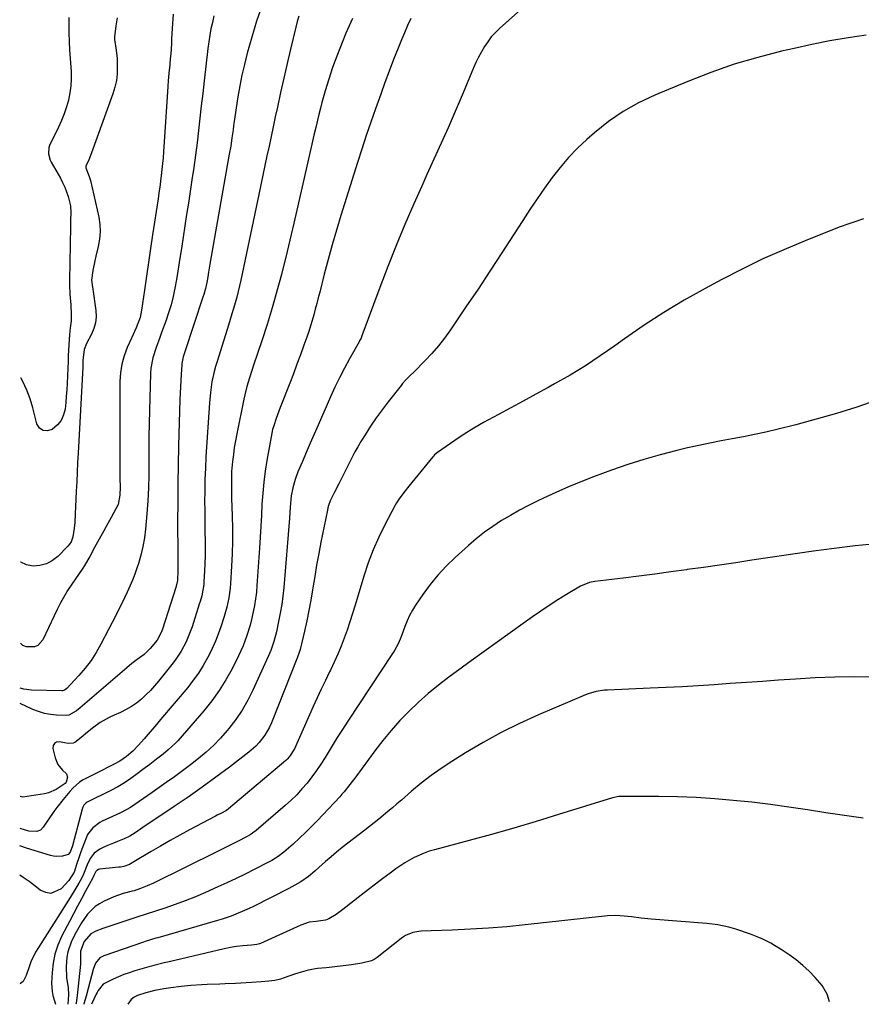
# Model space of a CAD drawing. Units: inches. Extents: x 1836084 to 1841419, y 442232 to 447554.
# Drawn here: x 1836084 to 1836451, y 442232 to 442661 of the extents above; entities that cross this region are included whole.
import ezdxf

# ---------------------------------------------------------------- set-up
doc = ezdxf.new("R2010")
doc.units = ezdxf.units.IN
doc.header["$MEASUREMENT"] = 0
doc.layers.add('7', color=7, linetype='Continuous')
doc.layers.add('8', color=7, linetype='Continuous')

msp = doc.modelspace()

# ---------------------------------------------------------------- linework, layer by layer
at = {"layer": '7', "color": 18}
for points in [[(1836305.25, 442667.71, 2014), (1836293.36, 442657.08, 2014), (1836291.5, 442655.26, 2014), (1836289.75, 442653.35, 2014), (1836288.18, 442651.29, 2014), (1836286.72, 442649.13, 2014), (1836285.41, 442646.88, 2014), (1836284.17, 442644.58, 2014), (1836283.04, 442642.23, 2014), (1836281.98, 442639.85, 2014), (1836277.5, 442629.07, 2014), (1836275.34, 442623.94, 2014), (1836273.14, 442618.82, 2014), (1836270.89, 442613.74, 2014), (1836268.59, 442608.66, 2014), (1836266.28, 442603.6, 2014), (1836263.98, 442598.53, 2014), (1836261.7, 442593.45, 2014), (1836259.44, 442588.37, 2014), (1836255.98, 442580.59, 2014), (1836252.08, 442571.57, 2014), (1836248.3, 442562.51, 2014), (1836244.69, 442553.38, 2014), (1836241.19, 442544.2, 2014), (1836233.39, 442523.15, 2014), (1836232.97, 442522.14, 2014), (1836232.47, 442521.17, 2014), (1836232.29, 442520.85, 2014), (1836232.11, 442520.53, 2014), (1836227.95, 442513.07, 2014), (1836225.74, 442508.99, 2014), (1836223.62, 442504.88, 2014), (1836221.61, 442500.7, 2014), (1836219.68, 442496.49, 2014), (1836214.23, 442484.14, 2014), (1836212.51, 442480.21, 2014), (1836210.8, 442476.29, 2014), (1836209.1, 442472.35, 2014), (1836207.42, 442468.41, 2014), (1836205.5, 442463.89, 2014), (1836204.22, 442460.48, 2014), (1836203.25, 442456.97, 2014), (1836202.56, 442453.39, 2014), (1836202.12, 442448.53, 2014), (1836201.76, 442443.65, 2014), (1836199.27, 442413.45, 2014), (1836198.89, 442409.73, 2014), (1836198.42, 442406.02, 2014), (1836197.79, 442402.33, 2014), (1836197.07, 442398.66, 2014), (1836196.09, 442394.12, 2014), (1836195.02, 442390, 2014), (1836193.62, 442385.97, 2014), (1836193.08, 442384.65, 2014), (1836192.51, 442383.35, 2014), (1836185.87, 442368.79, 2014), (1836183.64, 442364.36, 2014), (1836181.19, 442360.06, 2014), (1836178.41, 442355.98, 2014), (1836175.41, 442352.02, 2014), (1836174.64, 442351.09, 2014), (1836171.76, 442347.81, 2014), (1836168.74, 442344.67, 2014), (1836165.52, 442341.74, 2014), (1836162.17, 442338.94, 2014), (1836158.7, 442336.27, 2014), (1836155.2, 442333.63, 2014), (1836151.67, 442331.04, 2014), (1836148.11, 442328.48, 2014), (1836142.02, 442324.17, 2014), (1836140.12, 442322.83, 2014), (1836138.22, 442321.5, 2014), (1836134.4, 442318.87, 2014), (1836132.45, 442317.61, 2014), (1836128.42, 442315.36, 2014), (1836126.33, 442314.35, 2014), (1836120.21, 442311.61, 2014), (1836119.09, 442311.04, 2014), (1836116.06, 442308.82, 2014), (1836113.84, 442305.84, 2014), (1836113.33, 442304.69, 2014), (1836111.37, 442299.46, 2014), (1836110.76, 442297.8, 2014), (1836110.17, 442296.13, 2014), (1836109.05, 442292.77, 2014), (1836107.9, 442289.43, 2014), (1836105.6, 442285.82, 2014), (1836102.28, 442282.24, 2014), (1836097.87, 442280.14, 2014), (1836095.57, 442280.52, 2014), (1836093.22, 442281.62, 2014), (1836090.77, 442283.54, 2014), (1836088.29, 442285.4, 2014), (1836085.74, 442287.18, 2014), (1836084.32, 442288.12, 2014)], [(1836189.85, 442667.17, 2022), (1836187.43, 442660.28, 2022), (1836185.32, 442653.29, 2022), (1836183.4, 442646.24, 2022), (1836182.19, 442641.4, 2022), (1836181.1, 442636.7, 2022), (1836180.11, 442631.99, 2022), (1836179.27, 442627.25, 2022), (1836178.54, 442622.49, 2022), (1836177.71, 442616.5, 2022), (1836177.46, 442614.72, 2022), (1836177.21, 442612.93, 2022), (1836176.71, 442609.36, 2022), (1836176.18, 442605.8, 2022), (1836175.58, 442602.24, 2022), (1836167.68, 442557.63, 2022), (1836167.1, 442554.29, 2022), (1836166.55, 442550.93, 2022), (1836166.22, 442548.88, 2022), (1836165.73, 442546.3, 2022), (1836165.17, 442543.74, 2022), (1836164.48, 442541.21, 2022), (1836164.08, 442539.96, 2022), (1836156.16, 442516.22, 2022), (1836155.5, 442514.05, 2022), (1836154.89, 442511.1, 2022), (1836154.82, 442510.35, 2022), (1836154.55, 442506.37, 2022), (1836154.39, 442503.63, 2022), (1836154.24, 442500.88, 2022), (1836154.13, 442498.14, 2022), (1836154.03, 442495.39, 2022), (1836153.46, 442475.21, 2022), (1836153.27, 442466.96, 2022), (1836153.13, 442458.71, 2022), (1836153.07, 442450.47, 2022), (1836153.06, 442442.22, 2022), (1836153.13, 442428.11, 2022), (1836153.15, 442425.72, 2022), (1836153.18, 442420.94, 2022), (1836152.95, 442416.54, 2022), (1836152.27, 442413.48, 2022), (1836146.5, 442395.38, 2022), (1836146.24, 442394.64, 2022), (1836145.65, 442393.21, 2022), (1836144.09, 442390.53, 2022), (1836141.11, 442386.84, 2022), (1836138.53, 442384.33, 2022), (1836135.47, 442382.06, 2022), (1836133.12, 442380.35, 2022), (1836130.87, 442378.51, 2022), (1836110.55, 442360.99, 2022), (1836109, 442359.76, 2022), (1836105.59, 442357.9, 2022), (1836104.65, 442357.75, 2022), (1836100.27, 442357.86, 2022), (1836097.61, 442358.14, 2022), (1836094.99, 442358.61, 2022), (1836092.45, 442359.39, 2022), (1836089.96, 442360.37, 2022), (1836084.48, 442362.92, 2022)], [(1836254.74, 442661.36, 2016), (1836253.29, 442658.31, 2016), (1836251.92, 442655.22, 2016), (1836250.6, 442652.11, 2016), (1836249.12, 442648.47, 2016), (1836247.15, 442643.5, 2016), (1836245.21, 442638.52, 2016), (1836243.35, 442633.51, 2016), (1836241.54, 442628.48, 2016), (1836239.24, 442621.99, 2016), (1836237.23, 442616.19, 2016), (1836235.25, 442610.37, 2016), (1836233.34, 442604.53, 2016), (1836231.47, 442598.67, 2016), (1836224.2, 442575.5, 2016), (1836222.27, 442569.17, 2016), (1836220.42, 442562.82, 2016), (1836218.66, 442556.45, 2016), (1836216.98, 442550.05, 2016), (1836214.97, 442542.16, 2016), (1836214.34, 442539.69, 2016), (1836213.7, 442537.23, 2016), (1836213.04, 442534.77, 2016), (1836212.38, 442532.31, 2016), (1836211.68, 442529.86, 2016), (1836210.95, 442527.43, 2016), (1836210.17, 442525.01, 2016), (1836209.35, 442522.6, 2016), (1836208.1, 442519.05, 2016), (1836206.6, 442514.88, 2016), (1836205.07, 442510.72, 2016), (1836203.5, 442506.58, 2016), (1836201.89, 442502.46, 2016), (1836197.71, 442491.92, 2016), (1836197.11, 442490.35, 2016), (1836195.95, 442487.18, 2016), (1836194.91, 442483.98, 2016), (1836194.46, 442482.37, 2016), (1836193.75, 442479.08, 2016), (1836191.94, 442468.86, 2016), (1836191.19, 442464.11, 2016), (1836190.57, 442459.35, 2016), (1836190.13, 442454.57, 2016), (1836189.81, 442449.77, 2016), (1836189.57, 442444.97, 2016), (1836189.31, 442440.17, 2016), (1836189.02, 442435.37, 2016), (1836188.71, 442430.57, 2016), (1836187.62, 442414.34, 2016), (1836187.36, 442411.43, 2016), (1836187.02, 442408.54, 2016), (1836186.55, 442405.67, 2016), (1836185.99, 442402.8, 2016), (1836185.22, 442399.46, 2016), (1836184.63, 442397.13, 2016), (1836183.24, 442392.51, 2016), (1836181.57, 442388, 2016), (1836179.57, 442383.63, 2016), (1836176.76, 442378.04, 2016), (1836174.1, 442373.2, 2016), (1836171.21, 442368.52, 2016), (1836167.98, 442364.07, 2016), (1836164.51, 442359.78, 2016), (1836153.13, 442346.68, 2016), (1836152.15, 442345.61, 2016), (1836148.96, 442342.68, 2016), (1836146.7, 442340.88, 2016), (1836143.8, 442338.6, 2016), (1836140.89, 442336.33, 2016), (1836137.95, 442334.1, 2016), (1836135.46, 442332.22, 2016), (1836132.69, 442330.25, 2016), (1836129.86, 442328.39, 2016), (1836126.93, 442326.68, 2016), (1836123.94, 442325.07, 2016), (1836113.6, 442319.88, 2016), (1836113.19, 442319.63, 2016), (1836112.22, 442318.62, 2016), (1836111.78, 442317.77, 2016), (1836111.61, 442317.32, 2016), (1836111.47, 442316.87, 2016), (1836107.25, 442300.95, 2016), (1836106.23, 442298.2, 2016), (1836105.37, 442297.15, 2016), (1836102.9, 442296.38, 2016), (1836100.24, 442296.22, 2016), (1836098.92, 442296.39, 2016), (1836097.61, 442296.68, 2016), (1836087.16, 442299.86, 2016), (1836084.35, 442300.85, 2016)], [(1836229.25, 442661.43, 2018), (1836226.4, 442654.94, 2018), (1836223.72, 442648.37, 2018), (1836222.43, 442645.04, 2018), (1836220.61, 442640.05, 2018), (1836218.9, 442635.02, 2018), (1836217.37, 442629.94, 2018), (1836215.96, 442624.82, 2018), (1836215.31, 442622.32, 2018), (1836214.33, 442618.42, 2018), (1836213.37, 442614.5, 2018), (1836212.44, 442610.59, 2018), (1836211.53, 442606.66, 2018), (1836205.46, 442579.73, 2018), (1836203.75, 442572.28, 2018), (1836202, 442564.85, 2018), (1836200.19, 442557.44, 2018), (1836198.33, 442550.03, 2018), (1836198.29, 442549.85, 2018), (1836196.34, 442542.56, 2018), (1836194.29, 442535.31, 2018), (1836192.08, 442528.1, 2018), (1836189.76, 442520.93, 2018), (1836186.18, 442510.28, 2018), (1836185.57, 442508.45, 2018), (1836184.39, 442504.8, 2018), (1836183.27, 442501.12, 2018), (1836182.31, 442497.4, 2018), (1836181.9, 442495.53, 2018), (1836178.8, 442480.42, 2018), (1836178.23, 442477.42, 2018), (1836177.73, 442474.42, 2018), (1836177.33, 442471.41, 2018), (1836176.99, 442468.38, 2018), (1836176.6, 442463.98, 2018), (1836176.46, 442460.65, 2018), (1836176.48, 442457.32, 2018), (1836176.55, 442453.99, 2018), (1836176.6, 442452.33, 2018), (1836176.84, 442444.67, 2018), (1836176.93, 442439.18, 2018), (1836176.92, 442433.69, 2018), (1836176.77, 442428.2, 2018), (1836176.51, 442422.71, 2018), (1836176.05, 442415.22, 2018), (1836175.88, 442413.14, 2018), (1836175.3, 442409, 2018), (1836174.43, 442404.9, 2018), (1836173.33, 442400.86, 2018), (1836171.91, 442396.38, 2018), (1836170.78, 442393.19, 2018), (1836169.54, 442390.04, 2018), (1836168.15, 442386.95, 2018), (1836166.66, 442383.9, 2018), (1836164.23, 442379.53, 2018), (1836162.16, 442376.21, 2018), (1836159.88, 442373.03, 2018), (1836157.45, 442369.95, 2018), (1836145.61, 442355.91, 2018), (1836143.84, 442353.82, 2018), (1836142.06, 442351.72, 2018), (1836140.27, 442349.63, 2018), (1836138.48, 442347.54, 2018), (1836136.05, 442344.77, 2018), (1836133.53, 442342.18, 2018), (1836130.84, 442339.79, 2018), (1836127.88, 442337.77, 2018), (1836125.47, 442336.5, 2018), (1836123.43, 442335.49, 2018), (1836119.37, 442333.46, 2018), (1836117.34, 442332.44, 2018), (1836111.89, 442329.68, 2018), (1836110.25, 442328.69, 2018), (1836107.41, 442326.08, 2018), (1836106.11, 442324.64, 2018), (1836103.11, 442321.13, 2018), (1836100.44, 442317.67, 2018), (1836099.17, 442315.89, 2018), (1836094.43, 442308.98, 2018), (1836093.23, 442307.8, 2018), (1836091.66, 442307.18, 2018), (1836088.19, 442307.33, 2018), (1836084.41, 442308.47, 2018), (1836084.37, 442308.49, 2018)], [(1836168.88, 442662.51, 2024), (1836168.18, 442659.72, 2024), (1836167.59, 442656.91, 2024), (1836167.06, 442654.08, 2024), (1836166.62, 442651.24, 2024), (1836166.24, 442648.38, 2024), (1836164.6, 442634.17, 2024), (1836163.97, 442628.79, 2024), (1836163.36, 442623.4, 2024), (1836162.75, 442618.02, 2024), (1836162.15, 442612.63, 2024), (1836161.51, 442607.25, 2024), (1836160.83, 442601.88, 2024), (1836160.09, 442596.51, 2024), (1836159.31, 442591.15, 2024), (1836157.74, 442580.89, 2024), (1836156.99, 442575.97, 2024), (1836156.23, 442571.04, 2024), (1836155.47, 442566.12, 2024), (1836154.7, 442561.19, 2024), (1836154.32, 442558.76, 2024), (1836153.73, 442555.06, 2024), (1836153.13, 442551.36, 2024), (1836152.5, 442547.66, 2024), (1836151.85, 442543.97, 2024), (1836151.09, 442540.3, 2024), (1836150.2, 442536.67, 2024), (1836149.11, 442533.1, 2024), (1836147.9, 442529.56, 2024), (1836146.03, 442524.55, 2024), (1836145.23, 442522.38, 2024), (1836143.67, 442518, 2024), (1836142.26, 442513.59, 2024), (1836141.44, 442509.07, 2024), (1836141.27, 442506.77, 2024), (1836140.78, 442490.59, 2024), (1836140.64, 442484.96, 2024), (1836140.55, 442479.33, 2024), (1836140.53, 442473.71, 2024), (1836140.55, 442468.08, 2024), (1836140.53, 442462.45, 2024), (1836140.4, 442456.83, 2024), (1836140.1, 442451.22, 2024), (1836139.68, 442445.61, 2024), (1836139.09, 442438.92, 2024), (1836138.62, 442435.1, 2024), (1836137.96, 442431.31, 2024), (1836137.05, 442427.58, 2024), (1836135.95, 442423.88, 2024), (1836135.27, 442421.83, 2024), (1836134.34, 442419.21, 2024), (1836133.35, 442416.6, 2024), (1836132.27, 442414.04, 2024), (1836131.13, 442411.5, 2024), (1836129.93, 442408.98, 2024), (1836128.71, 442406.47, 2024), (1836127.46, 442403.98, 2024), (1836126.2, 442401.5, 2024), (1836119.64, 442388.83, 2024), (1836117.57, 442385.19, 2024), (1836115.31, 442381.68, 2024), (1836112.78, 442378.36, 2024), (1836110.07, 442375.17, 2024), (1836104.82, 442369.46, 2024), (1836103.79, 442368.7, 2024), (1836102.87, 442368.45, 2024), (1836102.55, 442368.44, 2024), (1836089.44, 442368.78, 2024), (1836086.05, 442369.17, 2024), (1836084.49, 442369.64, 2024)], [(1836151.04, 442663.27, 2026), (1836150.7, 442656.98, 2026), (1836150.45, 442652.58, 2026), (1836150.32, 442650.38, 2026), (1836150.03, 442645.99, 2026), (1836149.86, 442643.79, 2026), (1836149.47, 442639.41, 2026), (1836149.43, 442639.03, 2026), (1836148.99, 442634.27, 2026), (1836148.8, 442631.89, 2026), (1836148.63, 442629.5, 2026), (1836146.87, 442603.28, 2026), (1836146.68, 442600.72, 2026), (1836146.46, 442598.16, 2026), (1836146.19, 442595.6, 2026), (1836145.9, 442593.05, 2026), (1836145.58, 442590.5, 2026), (1836145.25, 442587.96, 2026), (1836144.89, 442585.42, 2026), (1836144.52, 442582.88, 2026), (1836142.14, 442567.14, 2026), (1836141.24, 442561.12, 2026), (1836140.35, 442555.11, 2026), (1836139.48, 442549.1, 2026), (1836138.63, 442543.08, 2026), (1836137.38, 442534.28, 2026), (1836136.71, 442531.11, 2026), (1836134.95, 442526.56, 2026), (1836132.94, 442522.09, 2026), (1836131.1, 442518.02, 2026), (1836129.75, 442514.44, 2026), (1836128.72, 442510.79, 2026), (1836128.16, 442507.04, 2026), (1836127.91, 442503.23, 2026), (1836127.92, 442462.17, 2026), (1836127.93, 442460.95, 2026), (1836128.02, 442457.32, 2026), (1836127.9, 442453.69, 2026), (1836127.09, 442449.68, 2026), (1836125.15, 442445.81, 2026), (1836124.07, 442443.91, 2026), (1836121.93, 442440.1, 2026), (1836120.87, 442438.19, 2026), (1836117.6, 442432.25, 2026), (1836116.89, 442430.94, 2026), (1836114.78, 442426.97, 2026), (1836112.54, 442423.08, 2026), (1836111.72, 442421.83, 2026), (1836105.13, 442412.15, 2026), (1836104.27, 442410.83, 2026), (1836101.98, 442406.73, 2026), (1836100.61, 442403.9, 2026), (1836099.26, 442401.07, 2026), (1836094.28, 442390.62, 2026), (1836092.09, 442388.17, 2026), (1836090.61, 442387.57, 2026), (1836087.2, 442387.57, 2026), (1836085.63, 442388.14, 2026), (1836084.53, 442389.15, 2026)], [(1836126.65, 442661.64, 2028), (1836126.09, 442658.14, 2028), (1836125.58, 442653.41, 2028), (1836125.52, 442652.22, 2028), (1836126.23, 442647.54, 2028), (1836126.66, 442643.99, 2028), (1836126.77, 442640.35, 2028), (1836126.68, 442637.36, 2028), (1836126.37, 442634.41, 2028), (1836125.73, 442631.51, 2028), (1836124.87, 442628.64, 2028), (1836115.53, 442602.93, 2028), (1836114.31, 442599.86, 2028), (1836113.08, 442597.06, 2028), (1836113.03, 442596.36, 2028), (1836114.56, 442592.58, 2028), (1836114.82, 442591.72, 2028), (1836115.05, 442590.85, 2028), (1836118.66, 442574.77, 2028), (1836119.14, 442571.59, 2028), (1836119.31, 442568.42, 2028), (1836119.04, 442565.25, 2028), (1836118.46, 442562.09, 2028), (1836117.39, 442557.85, 2028), (1836116.92, 442555.76, 2028), (1836116.12, 442551.56, 2028), (1836115.53, 442547.33, 2028), (1836115.77, 442545.41, 2028), (1836116.07, 442543.48, 2028), (1836117.39, 442534.1, 2028), (1836117.5, 442531.42, 2028), (1836117.28, 442528.81, 2028), (1836116.56, 442526.28, 2028), (1836115.5, 442523.82, 2028), (1836113.33, 442519.81, 2028), (1836112.34, 442517.18, 2028), (1836111.79, 442512.4, 2028), (1836111.68, 442509.44, 2028), (1836109.69, 442471.96, 2028), (1836109.47, 442467.84, 2028), (1836109.26, 442463.71, 2028), (1836109.06, 442459.58, 2028), (1836108.86, 442455.45, 2028), (1836108.55, 442448.66, 2028), (1836108.41, 442445.74, 2028), (1836108.25, 442441.8, 2028), (1836107.97, 442439.34, 2028), (1836107.34, 442435.52, 2028), (1836106.61, 442433.34, 2028), (1836106, 442432.38, 2028), (1836105.27, 442431.48, 2028), (1836100.88, 442427.05, 2028), (1836098.49, 442425.18, 2028), (1836095.91, 442423.76, 2028), (1836093.06, 442423.02, 2028), (1836090.04, 442422.73, 2028), (1836087.2, 442423.34, 2028), (1836084.72, 442424.46, 2028), (1836084.6, 442424.57, 2028)], [(1836453.11, 442654.21, 2012), (1836445.2, 442653, 2012), (1836437.33, 442651.65, 2012), (1836429.49, 442650.09, 2012), (1836421.67, 442648.4, 2012), (1836416.25, 442647.15, 2012), (1836405.83, 442644.47, 2012), (1836395.52, 442641.44, 2012), (1836385.37, 442637.9, 2012), (1836375.34, 442634.02, 2012), (1836360.98, 442628.04, 2012), (1836353.93, 442624.68, 2012), (1836347.16, 442620.9, 2012), (1836340.79, 442616.47, 2012), (1836334.69, 442611.61, 2012), (1836331.39, 442608.7, 2012), (1836327.28, 442604.84, 2012), (1836323.36, 442600.81, 2012), (1836319.71, 442596.54, 2012), (1836316.25, 442592.09, 2012), (1836312.96, 442587.5, 2012), (1836309.72, 442582.86, 2012), (1836306.57, 442578.17, 2012), (1836303.48, 442573.44, 2012), (1836299.42, 442567.13, 2012), (1836294.31, 442559.23, 2012), (1836289.16, 442551.36, 2012), (1836283.95, 442543.53, 2012), (1836278.7, 442535.73, 2012), (1836271.93, 442525.75, 2012), (1836269.36, 442522.18, 2012), (1836266.66, 442518.71, 2012), (1836263.78, 442515.4, 2012), (1836260.77, 442512.19, 2012), (1836256, 442507.36, 2012), (1836254.56, 442505.93, 2012), (1836252.4, 442503.79, 2012), (1836251.05, 442502.29, 2012), (1836250.41, 442501.51, 2012), (1836244.78, 442494.36, 2012), (1836242.14, 442490.88, 2012), (1836239.58, 442487.35, 2012), (1836237.15, 442483.73, 2012), (1836234.79, 442480.06, 2012), (1836232.94, 442477.04, 2012), (1836231.61, 442474.81, 2012), (1836230.33, 442472.56, 2012), (1836229.11, 442470.27, 2012), (1836227.94, 442467.95, 2012), (1836226.8, 442465.62, 2012), (1836225.64, 442463.3, 2012), (1836224.46, 442460.99, 2012), (1836223.27, 442458.68, 2012), (1836221.39, 442455.08, 2012), (1836219.55, 442451.22, 2012), (1836218.81, 442449.22, 2012), (1836218.53, 442448.2, 2012), (1836218.29, 442447.16, 2012), (1836215.5, 442433.17, 2012), (1836214.55, 442428.22, 2012), (1836213.64, 442423.27, 2012), (1836212.8, 442418.3, 2012), (1836212.01, 442413.33, 2012), (1836211.87, 442412.4, 2012), (1836211.12, 442407.9, 2012), (1836210.3, 442403.41, 2012), (1836209.37, 442398.94, 2012), (1836208.36, 442394.48, 2012), (1836206.43, 442386.44, 2012), (1836206.32, 442386.02, 2012), (1836206.08, 442385.18, 2012), (1836205.35, 442383.13, 2012), (1836193.92, 442354.55, 2012), (1836193.08, 442352.68, 2012), (1836191.06, 442349.12, 2012), (1836188.57, 442345.86, 2012), (1836187.18, 442344.35, 2012), (1836184.09, 442341.66, 2012), (1836175.6, 442335.19, 2012), (1836169.67, 442330.76, 2012), (1836163.69, 442326.41, 2012), (1836157.64, 442322.16, 2012), (1836151.53, 442317.98, 2012), (1836137.96, 442308.87, 2012), (1836134.55, 442306.61, 2012), (1836132.24, 442305.16, 2012), (1836129.82, 442303.93, 2012), (1836126.83, 442302.75, 2012), (1836125.04, 442302.05, 2012), (1836121.52, 442300.56, 2012), (1836119.09, 442299.44, 2012), (1836116.66, 442297.76, 2012), (1836114.92, 442295.37, 2012), (1836113.62, 442292.57, 2012), (1836112.07, 442288.55, 2012), (1836111.1, 442286.62, 2012), (1836110.04, 442284.71, 2012), (1836107.87, 442280.94, 2012), (1836105.57, 442277.23, 2012), (1836092.38, 442256.64, 2012), (1836091.18, 442254.61, 2012), (1836089.14, 442250.37, 2012), (1836088.29, 442248.16, 2012), (1836086.99, 442244.37, 2012), (1836085.69, 442241.77, 2012), (1836084.64, 442240.9, 2012), (1836084.23, 442240.78, 2012)], [(1836457.73, 442495.04, 2008), (1836449, 442492.08, 2008), (1836440.21, 442489.29, 2008), (1836431.34, 442486.76, 2008), (1836422.43, 442484.41, 2008), (1836414.16, 442482.35, 2008), (1836409.33, 442481.2, 2008), (1836404.48, 442480.13, 2008), (1836399.61, 442479.15, 2008), (1836394.73, 442478.25, 2008), (1836389.85, 442477.35, 2008), (1836384.98, 442476.4, 2008), (1836380.12, 442475.36, 2008), (1836375.28, 442474.27, 2008), (1836370.52, 442473.15, 2008), (1836363.34, 442471.31, 2008), (1836356.22, 442469.31, 2008), (1836349.18, 442467.04, 2008), (1836342.19, 442464.59, 2008), (1836334.3, 442461.66, 2008), (1836328.79, 442459.53, 2008), (1836323.32, 442457.3, 2008), (1836317.91, 442454.92, 2008), (1836312.54, 442452.45, 2008), (1836310.03, 442451.25, 2008), (1836305.98, 442449.24, 2008), (1836301.98, 442447.14, 2008), (1836298.05, 442444.91, 2008), (1836294.16, 442442.6, 2008), (1836290.39, 442440.12, 2008), (1836286.71, 442437.51, 2008), (1836283.18, 442434.71, 2008), (1836279.75, 442431.77, 2008), (1836273.97, 442426.54, 2008), (1836270.12, 442422.79, 2008), (1836266.46, 442418.87, 2008), (1836263.08, 442414.71, 2008), (1836259.9, 442410.37, 2008), (1836256.77, 442405.76, 2008), (1836255.39, 442403.56, 2008), (1836254.13, 442401.29, 2008), (1836253.05, 442398.94, 2008), (1836252.1, 442396.52, 2008), (1836251.24, 442394.07, 2008), (1836250.31, 442391.62, 2008), (1836249.26, 442389.22, 2008), (1836247.4, 442385.77, 2008), (1836246.71, 442384.66, 2008), (1836227.26, 442355.21, 2008), (1836224.94, 442351.65, 2008), (1836222.64, 442348.07, 2008), (1836220.39, 442344.46, 2008), (1836218.17, 442340.84, 2008), (1836217.3, 442339.4, 2008), (1836215.47, 442336.52, 2008), (1836213.57, 442333.7, 2008), (1836211.56, 442330.96, 2008), (1836209.46, 442328.27, 2008), (1836207.24, 442325.69, 2008), (1836204.94, 442323.2, 2008), (1836202.5, 442320.83, 2008), (1836199.98, 442318.54, 2008), (1836187.24, 442307.59, 2008), (1836184.69, 442305.74, 2008), (1836183.05, 442304.81, 2008), (1836179.49, 442302.98, 2008), (1836177.15, 442301.79, 2008), (1836174.8, 442300.6, 2008), (1836172.45, 442299.42, 2008), (1836170.09, 442298.25, 2008), (1836142.5, 442284.66, 2008), (1836139.75, 442283.41, 2008), (1836136.93, 442282.32, 2008), (1836134.08, 442281.33, 2008), (1836133.31, 442281.1, 2008), (1836129.31, 442280.14, 2008), (1836125.31, 442278.7, 2008), (1836121, 442276.77, 2008), (1836118.97, 442275.68, 2008), (1836117.07, 442274.4, 2008), (1836113.83, 442271.16, 2008), (1836111.13, 442267.35, 2008), (1836109.94, 442265.34, 2008), (1836108.83, 442263.28, 2008), (1836106.84, 442259.31, 2008), (1836105.15, 442254.79, 2008), (1836104.71, 442252.42, 2008), (1836104.41, 442248.2, 2008), (1836104.69, 442243.59, 2008), (1836105.42, 442239.03, 2008), (1836105.45, 442235.95, 2008), (1836105.19, 442231.87, 2008)], [(1836457.48, 442432.54, 2006), (1836448.33, 442431.64, 2006), (1836439.2, 442430.53, 2006), (1836430.08, 442429.28, 2006), (1836403.32, 442425.32, 2006), (1836396.27, 442424.28, 2006), (1836389.22, 442423.26, 2006), (1836382.17, 442422.25, 2006), (1836375.12, 442421.26, 2006), (1836374.85, 442421.22, 2006), (1836367.92, 442420.27, 2006), (1836361, 442419.34, 2006), (1836354.07, 442418.44, 2006), (1836347.14, 442417.57, 2006), (1836334.92, 442416.05, 2006), (1836332.48, 442415.59, 2006), (1836328.65, 442414.05, 2006), (1836322.48, 442410.36, 2006), (1836318.7, 442408.04, 2006), (1836314.97, 442405.67, 2006), (1836311.3, 442403.2, 2006), (1836307.66, 442400.66, 2006), (1836303.57, 442397.74, 2006), (1836297.93, 442393.69, 2006), (1836292.29, 442389.63, 2006), (1836286.66, 442385.56, 2006), (1836281.04, 442381.48, 2006), (1836271.25, 442374.34, 2006), (1836266.71, 442370.88, 2006), (1836262.29, 442367.28, 2006), (1836258.04, 442363.49, 2006), (1836253.91, 442359.57, 2006), (1836249.95, 442355.46, 2006), (1836246.13, 442351.23, 2006), (1836242.51, 442346.84, 2006), (1836239.01, 442342.33, 2006), (1836230.65, 442331.02, 2006), (1836228.16, 442327.67, 2006), (1836225.58, 442324.39, 2006), (1836224.67, 442323.35, 2006), (1836223.73, 442322.32, 2006), (1836214.05, 442312.01, 2006), (1836211.46, 442309.33, 2006), (1836208.82, 442306.72, 2006), (1836206.11, 442304.18, 2006), (1836203.34, 442301.7, 2006), (1836199.31, 442298.21, 2006), (1836196.82, 442296.27, 2006), (1836194.14, 442294.58, 2006), (1836192.29, 442293.58, 2006), (1836186.36, 442290.56, 2006), (1836182.45, 442288.59, 2006), (1836178.51, 442286.67, 2006), (1836174.54, 442284.81, 2006), (1836170.56, 442282.98, 2006), (1836165.15, 442280.55, 2006), (1836160.8, 442278.68, 2006), (1836156.41, 442276.91, 2006), (1836151.96, 442275.28, 2006), (1836147.47, 442273.76, 2006), (1836139.36, 442271.16, 2006), (1836137.97, 442270.72, 2006), (1836136.57, 442270.3, 2006), (1836136.11, 442270.15, 2006), (1836135.65, 442270, 2006), (1836120.43, 442264.95, 2006), (1836117.39, 442263.71, 2006), (1836115.17, 442262.49, 2006), (1836112.34, 442259.15, 2006), (1836110.68, 442255.05, 2006), (1836110.68, 442251.59, 2006), (1836110.74, 442250.44, 2006), (1836110.73, 442249.87, 2006), (1836110.69, 442249.3, 2006), (1836109.32, 442235.73, 2006), (1836108.85, 442232.37, 2006), (1836108.76, 442231.88, 2006)], [(1836456.56, 442374.4, 2004), (1836447.97, 442374.48, 2004), (1836439.39, 442374.4, 2004), (1836430.8, 442374.07, 2004), (1836422.23, 442373.59, 2004), (1836414.86, 442373.07, 2004), (1836407.87, 442372.58, 2004), (1836400.88, 442372.09, 2004), (1836393.9, 442371.59, 2004), (1836386.91, 442371.1, 2004), (1836379.91, 442370.63, 2004), (1836372.92, 442370.21, 2004), (1836365.92, 442369.85, 2004), (1836358.93, 442369.54, 2004), (1836340.34, 442368.78, 2004), (1836339.11, 442368.7, 2004), (1836335.46, 442368.2, 2004), (1836331.92, 442367.19, 2004), (1836330.78, 442366.74, 2004), (1836310.26, 442357.98, 2004), (1836302.09, 442354.26, 2004), (1836294.04, 442350.3, 2004), (1836286.19, 442345.96, 2004), (1836278.47, 442341.38, 2004), (1836272.52, 442337.67, 2004), (1836267.94, 442334.66, 2004), (1836263.47, 442331.51, 2004), (1836259.15, 442328.15, 2004), (1836254.92, 442324.66, 2004), (1836250.54, 442320.85, 2004), (1836248.58, 442319.17, 2004), (1836246.62, 442317.49, 2004), (1836244.64, 442315.82, 2004), (1836242.66, 442314.17, 2004), (1836240.66, 442312.53, 2004), (1836238.65, 442310.91, 2004), (1836236.62, 442309.31, 2004), (1836234.58, 442307.73, 2004), (1836227.27, 442302.14, 2004), (1836224.79, 442300.19, 2004), (1836222.33, 442298.2, 2004), (1836219.92, 442296.16, 2004), (1836217.54, 442294.08, 2004), (1836214.59, 442291.44, 2004), (1836212.82, 442289.88, 2004), (1836210.11, 442287.6, 2004), (1836206.7, 442285.26, 2004), (1836202.84, 442283.04, 2004), (1836201.52, 442282.35, 2004), (1836186.05, 442274.53, 2004), (1836184.16, 442273.61, 2004), (1836182.25, 442272.71, 2004), (1836178.37, 442271.06, 2004), (1836176.41, 442270.31, 2004), (1836172.43, 442268.94, 2004), (1836170.41, 442268.33, 2004), (1836144.36, 442260.85, 2004), (1836143.58, 442260.62, 2004), (1836141.23, 442259.95, 2004), (1836138.9, 442259.23, 2004), (1836138.13, 442258.97, 2004), (1836120.9, 442253.04, 2004), (1836119.18, 442252.12, 2004), (1836117.31, 442249.85, 2004), (1836116.18, 442247.07, 2004), (1836114.06, 442238.8, 2004), (1836113.16, 442235.4, 2004), (1836112.23, 442232.01, 2004), (1836112.2, 442231.89, 2004)], [(1836451.73, 442312.97, 2002), (1836443.65, 442314.09, 2002), (1836435.58, 442315.3, 2002), (1836427.51, 442316.57, 2002), (1836419.45, 442317.8, 2002), (1836411.38, 442318.92, 2002), (1836403.3, 442319.88, 2002), (1836395.2, 442320.73, 2002), (1836387.09, 442321.39, 2002), (1836378.97, 442321.91, 2002), (1836370.83, 442322.2, 2002), (1836362.7, 442322.36, 2002), (1836345.77, 442322.45, 2002), (1836345.36, 442322.44, 2002), (1836342.53, 442321.89, 2002), (1836319.08, 442314.54, 2002), (1836309.36, 442311.56, 2002), (1836299.62, 442308.67, 2002), (1836289.84, 442305.9, 2002), (1836280.03, 442303.22, 2002), (1836264.93, 442299.2, 2002), (1836262.68, 442298.52, 2002), (1836260.47, 442297.75, 2002), (1836256.19, 442295.85, 2002), (1836252.1, 442293.55, 2002), (1836248.21, 442290.92, 2002), (1836245.64, 442289.01, 2002), (1836242.47, 442286.64, 2002), (1836239.31, 442284.25, 2002), (1836236.17, 442281.85, 2002), (1836233.04, 442279.42, 2002), (1836225.11, 442273.23, 2002), (1836222.08, 442271.03, 2002), (1836218.9, 442269.05, 2002), (1836217.46, 442268.52, 2002), (1836213.47, 442267.94, 2002), (1836210.43, 442267.61, 2002), (1836206.79, 442266.4, 2002), (1836189.2, 442258.35, 2002), (1836188.68, 442258.14, 2002), (1836187.59, 442257.85, 2002), (1836185.2, 442257.63, 2002), (1836181.46, 442257.39, 2002), (1836178.75, 442257.06, 2002), (1836176.06, 442256.64, 2002), (1836173.38, 442256.08, 2002), (1836149.4, 442250.43, 2002), (1836147.17, 442249.9, 2002), (1836142.74, 442248.78, 2002), (1836141.64, 442248.48, 2002), (1836140.54, 442248.16, 2002), (1836134.36, 442246.37, 2002), (1836131.97, 442245.61, 2002), (1836129.6, 442244.79, 2002), (1836127.27, 442243.86, 2002), (1836124.96, 442242.87, 2002), (1836120.55, 442240.59, 2002), (1836118.44, 442237.8, 2002), (1836118.01, 442237.02, 2002), (1836117.6, 442236.23, 2002), (1836115.49, 442231.9, 2002)]]:
    msp.add_polyline3d(points, dxfattribs=at)
at = {"layer": '8', "color": 18}
for points in [[(1836205.91, 442662.46, 2020), (1836205.19, 442660.04, 2020), (1836204.55, 442657.6, 2020), (1836202.29, 442648.1, 2020), (1836200.8, 442641.77, 2020), (1836199.34, 442635.44, 2020), (1836197.92, 442629.1, 2020), (1836196.52, 442622.75, 2020), (1836195.6, 442618.49, 2020), (1836194.69, 442614.26, 2020), (1836193.78, 442610.04, 2020), (1836192.88, 442605.81, 2020), (1836191.98, 442601.58, 2020), (1836191.09, 442597.35, 2020), (1836190.19, 442593.12, 2020), (1836189.3, 442588.89, 2020), (1836188.41, 442584.66, 2020), (1836180.54, 442547.33, 2020), (1836180, 442544.87, 2020), (1836179.42, 442542.41, 2020), (1836178.79, 442539.96, 2020), (1836178.14, 442537.52, 2020), (1836177.44, 442535.09, 2020), (1836176.73, 442532.67, 2020), (1836176, 442530.25, 2020), (1836175.25, 442527.84, 2020), (1836170.23, 442511.97, 2020), (1836169.58, 442509.76, 2020), (1836168.99, 442507.54, 2020), (1836168.02, 442503.03, 2020), (1836167.33, 442498.47, 2020), (1836166.9, 442493.88, 2020), (1836165.41, 442470.39, 2020), (1836165.15, 442465.46, 2020), (1836164.95, 442460.52, 2020), (1836164.86, 442455.59, 2020), (1836164.83, 442450.65, 2020), (1836164.84, 442447.5, 2020), (1836164.87, 442444.13, 2020), (1836164.91, 442440.77, 2020), (1836164.97, 442437.4, 2020), (1836165.04, 442434.04, 2020), (1836165.08, 442430.68, 2020), (1836165.06, 442427.31, 2020), (1836164.95, 442423.95, 2020), (1836164.79, 442420.6, 2020), (1836164.52, 442416.11, 2020), (1836164.41, 442414.84, 2020), (1836164.06, 442412.33, 2020), (1836163.53, 442409.84, 2020), (1836162.87, 442407.38, 2020), (1836162.5, 442406.17, 2020), (1836159.34, 442396.4, 2020), (1836158.56, 442394.18, 2020), (1836156.76, 442389.84, 2020), (1836154.58, 442385.68, 2020), (1836152.02, 442381.75, 2020), (1836150.6, 442379.88, 2020), (1836144.76, 442372.68, 2020), (1836143, 442370.61, 2020), (1836141.17, 442368.6, 2020), (1836139.26, 442366.68, 2020), (1836137.28, 442364.82, 2020), (1836135.18, 442363.12, 2020), (1836132.98, 442361.57, 2020), (1836130.65, 442360.24, 2020), (1836128.21, 442359.06, 2020), (1836125.38, 442357.85, 2020), (1836123.29, 442356.87, 2020), (1836119.29, 442354.59, 2020), (1836116.54, 442352.67, 2020), (1836113.72, 442350.47, 2020), (1836111.02, 442348.12, 2020), (1836108.29, 442345.93, 2020), (1836107.59, 442345.7, 2020), (1836105.32, 442345.55, 2020), (1836103.8, 442345.76, 2020), (1836101.58, 442346.23, 2020), (1836100.3, 442346.05, 2020), (1836099.35, 442345.55, 2020), (1836098.88, 442344.59, 2020), (1836098.74, 442343.31, 2020), (1836099.72, 442339.23, 2020), (1836100.92, 442336.31, 2020), (1836102.94, 442333.88, 2020), (1836104.64, 442332.21, 2020), (1836105.07, 442330.86, 2020), (1836104.54, 442328.58, 2020), (1836104, 442328.02, 2020), (1836100.1, 442325.39, 2020), (1836096.76, 442324.02, 2020), (1836094.98, 442323.61, 2020), (1836085.64, 442322.14, 2020), (1836084.39, 442322.34, 2020)], [(1836105.6, 442661.8, 2030), (1836105.63, 442658.79, 2030), (1836105.7, 442655.1, 2030), (1836105.82, 442651.41, 2030), (1836106, 442647.72, 2030), (1836106.22, 442644.04, 2030), (1836106.63, 442638.24, 2030), (1836106.69, 442635.11, 2030), (1836106.55, 442632.01, 2030), (1836106.1, 442628.94, 2030), (1836105.45, 442625.88, 2030), (1836104.56, 442622.87, 2030), (1836103.56, 442619.9, 2030), (1836102.39, 442616.99, 2030), (1836101.12, 442614.12, 2030), (1836097.26, 442606.05, 2030), (1836096.93, 442605.17, 2030), (1836096.74, 442602.42, 2030), (1836097.57, 442599.7, 2030), (1836098, 442598.84, 2030), (1836101.94, 442591.83, 2030), (1836102.95, 442589.91, 2030), (1836103.87, 442587.96, 2030), (1836105.38, 442583.9, 2030), (1836106.42, 442579.72, 2030), (1836106.55, 442576.73, 2030), (1836106.44, 442573.72, 2030), (1836106.4, 442572.21, 2030), (1836106.37, 442570.7, 2030), (1836105.93, 442547.3, 2030), (1836105.93, 442545.29, 2030), (1836106.08, 442541.27, 2030), (1836106.47, 442536.65, 2030), (1836106.72, 442532.44, 2030), (1836106.7, 442529.64, 2030), (1836106.29, 442526.65, 2030), (1836105.97, 442523.64, 2030), (1836105.42, 442514.63, 2030), (1836105.4, 442514.31, 2030), (1836105.38, 442513.67, 2030), (1836105.37, 442512.7, 2030), (1836105.36, 442512.38, 2030), (1836105.34, 442512.06, 2030), (1836104.87, 442502.47, 2030), (1836104.71, 442499.66, 2030), (1836104.51, 442496.85, 2030), (1836104.27, 442494.04, 2030), (1836104.01, 442491.23, 2030), (1836103.37, 442488.64, 2030), (1836102.34, 442486.28, 2030), (1836100.73, 442484.28, 2030), (1836098.34, 442482.25, 2030), (1836096.24, 442481.69, 2030), (1836094.39, 442481.81, 2030), (1836092.93, 442482.95, 2030), (1836091.74, 442484.78, 2030), (1836089.93, 442491.75, 2030), (1836088.74, 442495.66, 2030), (1836087.35, 442499.48, 2030), (1836085.65, 442503.18, 2030), (1836084.76, 442504.88, 2030)], [(1836451.93, 442574.04, 2010), (1836448.54, 442572.94, 2010), (1836445.17, 442571.79, 2010), (1836441.82, 442570.56, 2010), (1836438.49, 442569.28, 2010), (1836426.49, 442564.52, 2010), (1836417.25, 442560.67, 2010), (1836408.11, 442556.61, 2010), (1836399.1, 442552.24, 2010), (1836390.2, 442547.67, 2010), (1836382.87, 442543.74, 2010), (1836373.85, 442538.67, 2010), (1836364.97, 442533.36, 2010), (1836356.31, 442527.71, 2010), (1836347.8, 442521.83, 2010), (1836343.63, 442518.82, 2010), (1836337.24, 442514.38, 2010), (1836330.74, 442510.1, 2010), (1836324.1, 442506.06, 2010), (1836317.35, 442502.18, 2010), (1836314.5, 442500.61, 2010), (1836309.1, 442497.65, 2010), (1836303.69, 442494.71, 2010), (1836298.26, 442491.79, 2010), (1836292.82, 442488.9, 2010), (1836290.64, 442487.74, 2010), (1836286.34, 442485.36, 2010), (1836282.09, 442482.88, 2010), (1836277.93, 442480.25, 2010), (1836273.83, 442477.53, 2010), (1836266.28, 442472.31, 2010), (1836265, 442471.22, 2010), (1836264.55, 442470.72, 2010), (1836264.33, 442470.46, 2010), (1836253.8, 442457.62, 2010), (1836252.19, 442455.63, 2010), (1836249.86, 442452.57, 2010), (1836248.48, 442450.42, 2010), (1836247.85, 442449.31, 2010), (1836243.35, 442440.83, 2010), (1836240.66, 442435.4, 2010), (1836238.2, 442429.86, 2010), (1836236.08, 442424.2, 2010), (1836234.18, 442418.44, 2010), (1836230.39, 442405.72, 2010), (1836229.28, 442402.11, 2010), (1836228.12, 442398.51, 2010), (1836226.9, 442394.94, 2010), (1836225.62, 442391.38, 2010), (1836224.26, 442387.86, 2010), (1836222.82, 442384.37, 2010), (1836221.27, 442380.92, 2010), (1836219.65, 442377.51, 2010), (1836219.28, 442376.76, 2010), (1836217.44, 442372.98, 2010), (1836215.63, 442369.19, 2010), (1836213.86, 442365.38, 2010), (1836212.13, 442361.56, 2010), (1836203.93, 442343.17, 2010), (1836201.87, 442339.77, 2010), (1836200.79, 442338.61, 2010), (1836200.2, 442338.07, 2010), (1836175.19, 442316.96, 2010), (1836174.34, 442316.35, 2010), (1836171.83, 442315.02, 2010), (1836170.28, 442314.21, 2010), (1836169.5, 442313.8, 2010), (1836158.28, 442307.83, 2010), (1836154.04, 442305.54, 2010), (1836149.83, 442303.21, 2010), (1836145.65, 442300.83, 2010), (1836141.49, 442298.4, 2010), (1836133.99, 442293.96, 2010), (1836132.04, 442292.77, 2010), (1836129.57, 442291.92, 2010), (1836128.16, 442291.65, 2010), (1836127.44, 442291.56, 2010), (1836119, 442290.77, 2010), (1836118.55, 442290.66, 2010), (1836117.8, 442290.21, 2010), (1836117.39, 442289.7, 2010), (1836116.58, 442287.97, 2010), (1836116.27, 442287.26, 2010), (1836116.09, 442286.92, 2010), (1836112.9, 442281.09, 2010), (1836111.13, 442277.83, 2010), (1836109.37, 442274.56, 2010), (1836107.64, 442271.29, 2010), (1836105.91, 442268, 2010), (1836102.45, 442261.34, 2010), (1836100.81, 442257.6, 2010), (1836099.51, 442253.76, 2010), (1836098.75, 442249.79, 2010), (1836098.32, 442245.72, 2010), (1836098.16, 442241.06, 2010), (1836098.34, 442237.49, 2010), (1836098.67, 442235.73, 2010), (1836099.84, 442231.85, 2010)], [(1836437.19, 442232.89, 2000), (1836436.12, 442236.32, 2000), (1836433.99, 442239.98, 2000), (1836430.9, 442243.51, 2000), (1836428.3, 442246.25, 2000), (1836425.57, 442248.83, 2000), (1836422.64, 442251.19, 2000), (1836419.57, 442253.39, 2000), (1836416.46, 442255.44, 2000), (1836413.18, 442257.48, 2000), (1836411.49, 442258.43, 2000), (1836408.06, 442260.2, 2000), (1836406.3, 442261.01, 2000), (1836402.7, 442262.4, 2000), (1836396.3, 442264.6, 2000), (1836393.22, 442265.53, 2000), (1836388.49, 442266.45, 2000), (1836383.69, 442267.01, 2000), (1836359.41, 442269, 2000), (1836355.09, 442269.41, 2000), (1836350.79, 442269.92, 2000), (1836347.71, 442270.3, 2000), (1836344.04, 442270.5, 2000), (1836340.36, 442270.37, 2000), (1836339.14, 442270.26, 2000), (1836304.47, 442266.43, 2000), (1836296.53, 442265.65, 2000), (1836288.57, 442264.99, 2000), (1836280.61, 442264.53, 2000), (1836272.63, 442264.19, 2000), (1836259, 442263.76, 2000), (1836255.59, 442263.2, 2000), (1836252.41, 442261.83, 2000), (1836251.43, 442261.21, 2000), (1836250.49, 442260.53, 2000), (1836240.05, 442252.3, 2000), (1836238.64, 442251.36, 2000), (1836237.48, 442250.86, 2000), (1836233.37, 442249.79, 2000), (1836228.78, 442249, 2000), (1836221.63, 442248.16, 2000), (1836220.36, 442248.03, 2000), (1836217.82, 442247.8, 2000), (1836214, 442247.46, 2000), (1836209.97, 442246.68, 2000), (1836207.97, 442246.19, 2000), (1836204.03, 442245.04, 2000), (1836199.51, 442243.42, 2000), (1836197.87, 442242.88, 2000), (1836195.37, 442242.27, 2000), (1836192.81, 442241.92, 2000), (1836189.43, 442241.64, 2000), (1836185.19, 442241.29, 2000), (1836180.6, 442241.05, 2000), (1836178.3, 442240.94, 2000), (1836173.7, 442240.75, 2000), (1836171.4, 442240.67, 2000), (1836165.93, 442240.49, 2000), (1836163.54, 442240.38, 2000), (1836158.77, 442240.02, 2000), (1836154.59, 442239.56, 2000), (1836150.15, 442239, 2000), (1836147.05, 442238.55, 2000), (1836143.12, 442237.81, 2000), (1836139.24, 442236.84, 2000), (1836135.55, 442235.7, 2000), (1836134.06, 442234.98, 2000), (1836132.82, 442233.93, 2000), (1836131.33, 442231.95, 2000)]]:
    msp.add_polyline3d(points, dxfattribs=at)

doc.saveas('drawing.dxf')
